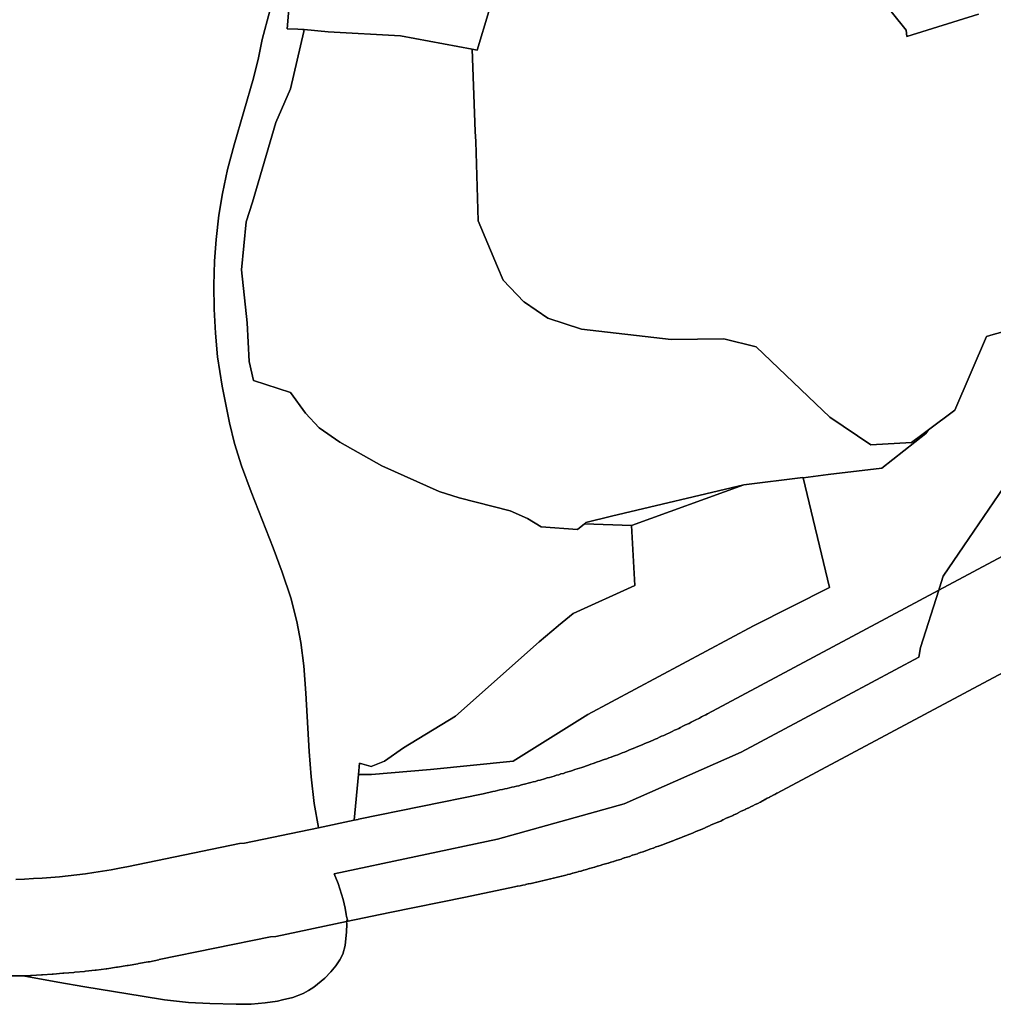
# Model space of a CAD drawing. Extents: x -9.487 to -9.308, y 38.676 to 38.769.
# Drawn here: x -9.368 to -9.364, y 38.705 to 38.709 of the extents above; entities that cross this region are included whole.
import ezdxf

# ---------------------------------------------------------------- set-up
doc = ezdxf.new("R2010")
doc.units = 0

msp = doc.modelspace()

# ---------------------------------------------------------------- linework, layer by layer
at = {"layer": 'qualificacao_solo_2022'}
for points in [[(-9.366616, 38.709182), (-9.366631, 38.709003), (-9.366591, 38.709001), (-9.366574, 38.709), (-9.366568, 38.709), (-9.366569, 38.708993), (-9.366619, 38.708779), (-9.366673, 38.708653), (-9.36676, 38.708355), (-9.366784, 38.708282), (-9.366802, 38.708102), (-9.36678, 38.707904), (-9.366773, 38.70776), (-9.366757, 38.707689), (-9.366619, 38.707644), (-9.366563, 38.707566), (-9.366512, 38.707511), (-9.366434, 38.707458), (-9.366277, 38.70737), (-9.366063, 38.707273), (-9.365989, 38.70725), (-9.365798, 38.707201), (-9.365733, 38.707173), (-9.365682, 38.707141), (-9.365546, 38.707131), (-9.36552, 38.707153), (-9.365345, 38.707146), (-9.365332, 38.706922), (-9.365563, 38.706818), (-9.365617, 38.706773), (-9.365618, 38.706772), (-9.36569, 38.706712), (-9.366002, 38.706434), (-9.366196, 38.706316), (-9.366268, 38.706266), (-9.366317, 38.706246), (-9.366361, 38.706258), (-9.366365, 38.706216), (-9.366381, 38.706045), (-9.366514, 38.706017), (-9.366514, 38.706018), (-9.36653, 38.706107), (-9.366542, 38.706207), (-9.366549, 38.706302), (-9.366561, 38.70652), (-9.366569, 38.706622), (-9.36658, 38.706709), (-9.366595, 38.706788), (-9.366618, 38.706876), (-9.36665, 38.706972), (-9.366684, 38.707063), (-9.366766, 38.707272), (-9.366802, 38.707369), (-9.366828, 38.707453), (-9.366847, 38.70753), (-9.366874, 38.707667), (-9.366891, 38.707777), (-9.366899, 38.707865), (-9.366904, 38.707955), (-9.366905, 38.708045), (-9.366902, 38.708135), (-9.366896, 38.708215), (-9.366886, 38.708306), (-9.366873, 38.708387), (-9.366854, 38.708477), (-9.366829, 38.708569), (-9.366757, 38.708818), (-9.366738, 38.708894), (-9.366738, 38.708894), (-9.366724, 38.708963), (-9.366696, 38.70907)], [(-9.366616, 38.709182), (-9.366631, 38.709003), (-9.366591, 38.709001), (-9.366574, 38.709), (-9.366568, 38.709), (-9.366569, 38.708993), (-9.366619, 38.708779), (-9.366673, 38.708653), (-9.36676, 38.708355), (-9.366784, 38.708282), (-9.366802, 38.708102), (-9.36678, 38.707904), (-9.366773, 38.70776), (-9.366757, 38.707689), (-9.366619, 38.707644), (-9.366563, 38.707566), (-9.366512, 38.707511), (-9.366434, 38.707458), (-9.366277, 38.70737), (-9.366063, 38.707273), (-9.365989, 38.70725), (-9.365798, 38.707201), (-9.365733, 38.707173), (-9.365682, 38.707141), (-9.365546, 38.707131), (-9.36552, 38.707153), (-9.365345, 38.707146), (-9.365332, 38.706922), (-9.365563, 38.706818), (-9.365617, 38.706773), (-9.365618, 38.706772), (-9.36569, 38.706712), (-9.366002, 38.706434), (-9.366196, 38.706316), (-9.366268, 38.706266), (-9.366317, 38.706246), (-9.366361, 38.706258), (-9.366365, 38.706216), (-9.366381, 38.706045), (-9.366514, 38.706017), (-9.366514, 38.706018), (-9.36653, 38.706107), (-9.366542, 38.706207), (-9.366549, 38.706302), (-9.366561, 38.70652), (-9.366569, 38.706622), (-9.36658, 38.706709), (-9.366595, 38.706788), (-9.366618, 38.706876), (-9.36665, 38.706972), (-9.366684, 38.707063), (-9.366766, 38.707272), (-9.366802, 38.707369), (-9.366828, 38.707453), (-9.366847, 38.70753), (-9.366874, 38.707667), (-9.366891, 38.707777), (-9.366899, 38.707865), (-9.366904, 38.707955), (-9.366905, 38.708045), (-9.366902, 38.708135), (-9.366896, 38.708215), (-9.366886, 38.708306), (-9.366873, 38.708387), (-9.366854, 38.708477), (-9.366829, 38.708569), (-9.366757, 38.708818), (-9.366738, 38.708894), (-9.366738, 38.708894), (-9.366724, 38.708963), (-9.366696, 38.70907)], [(-9.365877, 38.709068), (-9.365921, 38.708923), (-9.36594, 38.708927), (-9.366208, 38.708977), (-9.366478, 38.708992), (-9.366568, 38.709), (-9.366574, 38.709), (-9.366591, 38.709001), (-9.366631, 38.709003), (-9.366616, 38.709182)], [(-9.365877, 38.709068), (-9.365921, 38.708923), (-9.36594, 38.708927), (-9.366208, 38.708977), (-9.366478, 38.708992), (-9.366568, 38.709), (-9.366574, 38.709), (-9.366591, 38.709001), (-9.366631, 38.709003), (-9.366616, 38.709182)], [(-9.364425, 38.709132), (-9.364318, 38.708998), (-9.364316, 38.708974), (-9.364048, 38.709058)], [(-9.364425, 38.709132), (-9.364318, 38.708998), (-9.364316, 38.708974), (-9.364048, 38.709058)], [(-9.364048, 38.709058), (-9.364316, 38.708974), (-9.364318, 38.708998), (-9.364425, 38.709132)], [(-9.364048, 38.709058), (-9.364316, 38.708974), (-9.364318, 38.708998), (-9.364425, 38.709132)], [(-9.366696, 38.70907), (-9.366724, 38.708963), (-9.366738, 38.708894), (-9.366757, 38.708818), (-9.366829, 38.708569), (-9.366854, 38.708477), (-9.366873, 38.708387), (-9.366886, 38.708306), (-9.366896, 38.708215), (-9.366902, 38.708135), (-9.366905, 38.708045), (-9.366904, 38.707955), (-9.366899, 38.707865), (-9.366891, 38.707777), (-9.366874, 38.707667), (-9.366847, 38.70753), (-9.366828, 38.707453), (-9.366802, 38.707369), (-9.366766, 38.707272), (-9.366684, 38.707063), (-9.36665, 38.706972), (-9.366618, 38.706876), (-9.366595, 38.706788), (-9.36658, 38.706709), (-9.366569, 38.706622), (-9.366561, 38.70652), (-9.366549, 38.706302), (-9.366542, 38.706207), (-9.36653, 38.706107), (-9.366514, 38.706018), (-9.366514, 38.706017), (-9.36679, 38.705959), (-9.366809, 38.705958), (-9.367224, 38.705872), (-9.367257, 38.705866), (-9.367289, 38.70586), (-9.367321, 38.705855), (-9.367353, 38.70585), (-9.367385, 38.705845), (-9.367417, 38.705841), (-9.367449, 38.705837), (-9.367482, 38.705834), (-9.367514, 38.705831), (-9.367547, 38.705829), (-9.367579, 38.705827), (-9.367612, 38.705825), (-9.367645, 38.705824)], [(-9.366696, 38.70907), (-9.366724, 38.708963), (-9.366738, 38.708894), (-9.366757, 38.708818), (-9.366829, 38.708569), (-9.366854, 38.708477), (-9.366873, 38.708387), (-9.366886, 38.708306), (-9.366896, 38.708215), (-9.366902, 38.708135), (-9.366905, 38.708045), (-9.366904, 38.707955), (-9.366899, 38.707865), (-9.366891, 38.707777), (-9.366874, 38.707667), (-9.366847, 38.70753), (-9.366828, 38.707453), (-9.366802, 38.707369), (-9.366766, 38.707272), (-9.366684, 38.707063), (-9.36665, 38.706972), (-9.366618, 38.706876), (-9.366595, 38.706788), (-9.36658, 38.706709), (-9.366569, 38.706622), (-9.366561, 38.70652), (-9.366549, 38.706302), (-9.366542, 38.706207), (-9.36653, 38.706107), (-9.366514, 38.706018), (-9.366514, 38.706017), (-9.36679, 38.705959), (-9.366809, 38.705958), (-9.367224, 38.705872), (-9.367257, 38.705866), (-9.367289, 38.70586), (-9.367321, 38.705855), (-9.367353, 38.70585), (-9.367385, 38.705845), (-9.367417, 38.705841), (-9.367449, 38.705837), (-9.367482, 38.705834), (-9.367514, 38.705831), (-9.367547, 38.705829), (-9.367579, 38.705827), (-9.367612, 38.705825), (-9.367645, 38.705824)], [(-9.363751, 38.707926), (-9.363993, 38.70786), (-9.364018, 38.707853), (-9.364136, 38.707577), (-9.364235, 38.707504), (-9.36426, 38.707485), (-9.364298, 38.707457), (-9.36445, 38.707448), (-9.364603, 38.707551), (-9.364657, 38.707603), (-9.364879, 38.707814), (-9.365, 38.707844), (-9.365196, 38.707842), (-9.365531, 38.70788), (-9.365657, 38.707921), (-9.365744, 38.707981), (-9.365746, 38.707982), (-9.365747, 38.707983), (-9.365824, 38.708063), (-9.365845, 38.708113), (-9.365917, 38.708285), (-9.365926, 38.708582), (-9.365928, 38.708619), (-9.36594, 38.708927), (-9.365921, 38.708923), (-9.365877, 38.709068)], [(-9.363751, 38.707926), (-9.363993, 38.70786), (-9.364018, 38.707853), (-9.364136, 38.707577), (-9.364235, 38.707504), (-9.36426, 38.707485), (-9.364298, 38.707457), (-9.36445, 38.707448), (-9.364603, 38.707551), (-9.364657, 38.707603), (-9.364879, 38.707814), (-9.365, 38.707844), (-9.365196, 38.707842), (-9.365531, 38.70788), (-9.365657, 38.707921), (-9.365744, 38.707981), (-9.365746, 38.707982), (-9.365747, 38.707983), (-9.365824, 38.708063), (-9.365845, 38.708113), (-9.365917, 38.708285), (-9.365926, 38.708582), (-9.365928, 38.708619), (-9.36594, 38.708927), (-9.365921, 38.708923), (-9.365877, 38.709068)], [(-9.363916, 38.707345), (-9.364103, 38.707071), (-9.36418, 38.706957), (-9.364194, 38.706913), (-9.364196, 38.706905), (-9.36506, 38.706443), (-9.365067, 38.706439), (-9.365075, 38.706435), (-9.365083, 38.706431), (-9.36509, 38.706427), (-9.365106, 38.706419), (-9.365121, 38.706411), (-9.365129, 38.706407), (-9.365137, 38.706404), (-9.365145, 38.7064), (-9.365153, 38.706396), (-9.365161, 38.706392), (-9.365168, 38.706388), (-9.365176, 38.706384), (-9.365184, 38.706381), (-9.365192, 38.706377), (-9.3652, 38.706373), (-9.365216, 38.706366), (-9.365224, 38.706362), (-9.365232, 38.706359), (-9.36524, 38.706355), (-9.365248, 38.706351), (-9.365256, 38.706348), (-9.365264, 38.706344), (-9.365272, 38.706341), (-9.365281, 38.706337), (-9.365289, 38.706334), (-9.365297, 38.70633), (-9.365305, 38.706327), (-9.365321, 38.70632), (-9.36533, 38.706317), (-9.365338, 38.706313), (-9.365346, 38.70631), (-9.365354, 38.706307), (-9.365362, 38.706303), (-9.365371, 38.7063), (-9.365379, 38.706297), (-9.365396, 38.70629), (-9.365404, 38.706287), (-9.365412, 38.706284), (-9.365412, 38.706284), (-9.365421, 38.706281), (-9.365429, 38.706278), (-9.365437, 38.706275), (-9.365446, 38.706272), (-9.365454, 38.706269), (-9.365463, 38.706266), (-9.365471, 38.706263), (-9.365488, 38.706257), (-9.365496, 38.706254), (-9.365505, 38.706251), (-9.365513, 38.706248), (-9.365522, 38.706245), (-9.365522, 38.706245), (-9.36553, 38.706242), (-9.365539, 38.706239), (-9.365548, 38.706237), (-9.365556, 38.706234), (-9.365565, 38.706231), (-9.365573, 38.706228), (-9.365582, 38.706226), (-9.365591, 38.706223), (-9.365599, 38.70622), (-9.365608, 38.706218), (-9.365616, 38.706215), (-9.365625, 38.706213), (-9.365634, 38.70621), (-9.365642, 38.706207), (-9.365651, 38.706205), (-9.36566, 38.706203), (-9.365669, 38.7062), (-9.365686, 38.706195), (-9.365695, 38.706193), (-9.365703, 38.70619), (-9.365712, 38.706188), (-9.365721, 38.706186), (-9.36573, 38.706183), (-9.365739, 38.706181), (-9.365756, 38.706177), (-9.365765, 38.706174), (-9.365774, 38.706172), (-9.365783, 38.70617), (-9.365792, 38.706168), (-9.3658, 38.706166), (-9.365809, 38.706164), (-9.365818, 38.706162), (-9.365827, 38.70616), (-9.365836, 38.706158), (-9.365845, 38.706156), (-9.365854, 38.706154), (-9.365863, 38.706152), (-9.365872, 38.70615), (-9.365889, 38.706146), (-9.365899, 38.706144), (-9.366365, 38.706049), (-9.366366, 38.706048), (-9.366381, 38.706045), (-9.366365, 38.706216), (-9.366316, 38.706216), (-9.366096, 38.706235), (-9.365787, 38.706266), (-9.365507, 38.70644), (-9.364889, 38.706771), (-9.364605, 38.706915), (-9.364605, 38.706915), (-9.364703, 38.707325), (-9.36461, 38.707337), (-9.364409, 38.707361), (-9.364245, 38.70749), (-9.364235, 38.707504), (-9.364136, 38.707577), (-9.364018, 38.707853), (-9.363993, 38.70786), (-9.363751, 38.707926)], [(-9.363916, 38.707345), (-9.364103, 38.707071), (-9.36418, 38.706957), (-9.364194, 38.706913), (-9.364196, 38.706905), (-9.36506, 38.706443), (-9.365067, 38.706439), (-9.365075, 38.706435), (-9.365083, 38.706431), (-9.36509, 38.706427), (-9.365106, 38.706419), (-9.365121, 38.706411), (-9.365129, 38.706407), (-9.365137, 38.706404), (-9.365145, 38.7064), (-9.365153, 38.706396), (-9.365161, 38.706392), (-9.365168, 38.706388), (-9.365176, 38.706384), (-9.365184, 38.706381), (-9.365192, 38.706377), (-9.3652, 38.706373), (-9.365216, 38.706366), (-9.365224, 38.706362), (-9.365232, 38.706359), (-9.36524, 38.706355), (-9.365248, 38.706351), (-9.365256, 38.706348), (-9.365264, 38.706344), (-9.365272, 38.706341), (-9.365281, 38.706337), (-9.365289, 38.706334), (-9.365297, 38.70633), (-9.365305, 38.706327), (-9.365321, 38.70632), (-9.36533, 38.706317), (-9.365338, 38.706313), (-9.365346, 38.70631), (-9.365354, 38.706307), (-9.365362, 38.706303), (-9.365371, 38.7063), (-9.365379, 38.706297), (-9.365396, 38.70629), (-9.365404, 38.706287), (-9.365412, 38.706284), (-9.365412, 38.706284), (-9.365421, 38.706281), (-9.365429, 38.706278), (-9.365437, 38.706275), (-9.365446, 38.706272), (-9.365454, 38.706269), (-9.365463, 38.706266), (-9.365471, 38.706263), (-9.365488, 38.706257), (-9.365496, 38.706254), (-9.365505, 38.706251), (-9.365513, 38.706248), (-9.365522, 38.706245), (-9.365522, 38.706245), (-9.36553, 38.706242), (-9.365539, 38.706239), (-9.365548, 38.706237), (-9.365556, 38.706234), (-9.365565, 38.706231), (-9.365573, 38.706228), (-9.365582, 38.706226), (-9.365591, 38.706223), (-9.365599, 38.70622), (-9.365608, 38.706218), (-9.365616, 38.706215), (-9.365625, 38.706213), (-9.365634, 38.70621), (-9.365642, 38.706207), (-9.365651, 38.706205), (-9.36566, 38.706203), (-9.365669, 38.7062), (-9.365686, 38.706195), (-9.365695, 38.706193), (-9.365703, 38.70619), (-9.365712, 38.706188), (-9.365721, 38.706186), (-9.36573, 38.706183), (-9.365739, 38.706181), (-9.365756, 38.706177), (-9.365765, 38.706174), (-9.365774, 38.706172), (-9.365783, 38.70617), (-9.365792, 38.706168), (-9.3658, 38.706166), (-9.365809, 38.706164), (-9.365818, 38.706162), (-9.365827, 38.70616), (-9.365836, 38.706158), (-9.365845, 38.706156), (-9.365854, 38.706154), (-9.365863, 38.706152), (-9.365872, 38.70615), (-9.365889, 38.706146), (-9.365899, 38.706144), (-9.366365, 38.706049), (-9.366366, 38.706048), (-9.366381, 38.706045), (-9.366365, 38.706216), (-9.366316, 38.706216), (-9.366096, 38.706235), (-9.365787, 38.706266), (-9.365507, 38.70644), (-9.364889, 38.706771), (-9.364605, 38.706915), (-9.364605, 38.706915), (-9.364703, 38.707325), (-9.36461, 38.707337), (-9.364409, 38.707361), (-9.364245, 38.70749), (-9.364235, 38.707504), (-9.364136, 38.707577), (-9.364018, 38.707853), (-9.363993, 38.70786), (-9.363751, 38.707926)], [(-9.362708, 38.707264), (-9.3648, 38.706146), (-9.364801, 38.706146), (-9.364809, 38.706141), (-9.36481, 38.706141), (-9.364818, 38.706137), (-9.364819, 38.706136), (-9.364827, 38.706132), (-9.364828, 38.706131), (-9.364836, 38.706127), (-9.364837, 38.706127), (-9.364845, 38.706122), (-9.364846, 38.706122), (-9.364854, 38.706118), (-9.364855, 38.706117), (-9.364863, 38.706113), (-9.364864, 38.706113), (-9.364872, 38.706108), (-9.364873, 38.706108), (-9.364882, 38.706104), (-9.364882, 38.706104), (-9.364891, 38.706099), (-9.364891, 38.706099), (-9.3649, 38.706095), (-9.364901, 38.706094), (-9.364909, 38.70609), (-9.36491, 38.70609), (-9.364918, 38.706086), (-9.364919, 38.706085), (-9.364928, 38.706081), (-9.364928, 38.706081), (-9.364937, 38.706077), (-9.364937, 38.706077), (-9.364946, 38.706073), (-9.364947, 38.706072), (-9.364955, 38.706068), (-9.364956, 38.706068), (-9.364965, 38.706064), (-9.364965, 38.706063), (-9.364974, 38.706059), (-9.364975, 38.706059), (-9.364983, 38.706055), (-9.364984, 38.706055), (-9.364993, 38.706051), (-9.364993, 38.706051), (-9.365002, 38.706047), (-9.365003, 38.706046), (-9.365011, 38.706042), (-9.365012, 38.706042), (-9.365021, 38.706038), (-9.365022, 38.706038), (-9.36503, 38.706034), (-9.365031, 38.706034), (-9.36504, 38.70603), (-9.36504, 38.70603), (-9.365049, 38.706026), (-9.36505, 38.706025), (-9.365059, 38.706022), (-9.365059, 38.706021), (-9.365068, 38.706018), (-9.365069, 38.706017), (-9.365078, 38.706013), (-9.365078, 38.706013), (-9.365087, 38.706009), (-9.365088, 38.706009), (-9.365097, 38.706005), (-9.365098, 38.706005), (-9.365106, 38.706001), (-9.365107, 38.706001), (-9.365116, 38.705997), (-9.365136, 38.705989), (-9.365145, 38.705986), (-9.365146, 38.705986), (-9.365155, 38.705982), (-9.365164, 38.705978), (-9.365165, 38.705978), (-9.365174, 38.705974), (-9.365175, 38.705974), (-9.365184, 38.705971), (-9.365184, 38.70597), (-9.365193, 38.705967), (-9.365194, 38.705967), (-9.365203, 38.705963), (-9.365204, 38.705963), (-9.365213, 38.705959), (-9.365214, 38.705959), (-9.365223, 38.705956), (-9.365223, 38.705956), (-9.365232, 38.705952), (-9.365233, 38.705952), (-9.365242, 38.705948), (-9.365243, 38.705948), (-9.365252, 38.705945), (-9.365253, 38.705945), (-9.365262, 38.705941), (-9.365263, 38.705941), (-9.365272, 38.705938), (-9.365272, 38.705938), (-9.365282, 38.705934), (-9.365282, 38.705934), (-9.365291, 38.705931), (-9.365292, 38.705931), (-9.365301, 38.705927), (-9.365302, 38.705927), (-9.365311, 38.705924), (-9.365312, 38.705924), (-9.365321, 38.705921), (-9.365322, 38.70592), (-9.365331, 38.705917), (-9.365332, 38.705917), (-9.365341, 38.705914), (-9.365342, 38.705914), (-9.365351, 38.70591), (-9.365352, 38.70591), (-9.365361, 38.705907), (-9.365362, 38.705907), (-9.365371, 38.705904), (-9.365372, 38.705904), (-9.365381, 38.705901), (-9.365382, 38.7059), (-9.365391, 38.705897), (-9.365392, 38.705897), (-9.365401, 38.705894), (-9.365402, 38.705894), (-9.365411, 38.705891), (-9.365412, 38.705891), (-9.365421, 38.705888), (-9.365422, 38.705888), (-9.365431, 38.705885), (-9.365432, 38.705885), (-9.365442, 38.705882), (-9.365442, 38.705882), (-9.365452, 38.705879), (-9.365452, 38.705879), (-9.365462, 38.705876), (-9.365462, 38.705876), (-9.365472, 38.705873), (-9.365473, 38.705873), (-9.365482, 38.70587), (-9.365483, 38.70587), (-9.365492, 38.705867), (-9.365493, 38.705867), (-9.365502, 38.705864), (-9.365503, 38.705864), (-9.365513, 38.705861), (-9.365513, 38.705861), (-9.365523, 38.705858), (-9.365524, 38.705858), (-9.365533, 38.705855), (-9.365534, 38.705855), (-9.365543, 38.705853), (-9.365544, 38.705852), (-9.365554, 38.70585), (-9.365554, 38.70585), (-9.365564, 38.705847), (-9.365565, 38.705847), (-9.365574, 38.705844), (-9.365575, 38.705844), (-9.365584, 38.705842), (-9.365585, 38.705841), (-9.365595, 38.705839), (-9.365595, 38.705839), (-9.365605, 38.705836), (-9.365606, 38.705836), (-9.365615, 38.705834), (-9.365616, 38.705833), (-9.365626, 38.705831), (-9.365626, 38.705831), (-9.365636, 38.705829), (-9.365637, 38.705828), (-9.365646, 38.705826), (-9.365647, 38.705826), (-9.365657, 38.705824), (-9.365657, 38.705823), (-9.365667, 38.705821), (-9.365668, 38.705821), (-9.365677, 38.705819), (-9.365678, 38.705818), (-9.365688, 38.705816), (-9.365698, 38.705814), (-9.365699, 38.705814), (-9.365709, 38.705811), (-9.365709, 38.705811), (-9.365719, 38.705809), (-9.36572, 38.705809), (-9.365729, 38.705807), (-9.36573, 38.705807), (-9.36574, 38.705805), (-9.365741, 38.705804), (-9.36575, 38.705802), (-9.365751, 38.705802), (-9.365761, 38.7058), (-9.365761, 38.7058), (-9.365771, 38.705798), (-9.365772, 38.705798), (-9.365782, 38.705796), (-9.365782, 38.705796), (-9.365965, 38.705758), (-9.365965, 38.705758), (-9.366247, 38.7057), (-9.366409, 38.705666), (-9.366406, 38.705673), (-9.36641, 38.705685), (-9.366411, 38.705693), (-9.366414, 38.705716), (-9.366422, 38.705749), (-9.366441, 38.705809), (-9.366455, 38.705845), (-9.365845, 38.705974), (-9.365372, 38.706106), (-9.364935, 38.706299), (-9.364536, 38.706512), (-9.364271, 38.706654), (-9.364264, 38.70669), (-9.364196, 38.706905), (-9.362967, 38.707562)], [(-9.362708, 38.707264), (-9.3648, 38.706146), (-9.364801, 38.706146), (-9.364809, 38.706141), (-9.36481, 38.706141), (-9.364818, 38.706137), (-9.364819, 38.706136), (-9.364827, 38.706132), (-9.364828, 38.706131), (-9.364836, 38.706127), (-9.364837, 38.706127), (-9.364845, 38.706122), (-9.364846, 38.706122), (-9.364854, 38.706118), (-9.364855, 38.706117), (-9.364863, 38.706113), (-9.364864, 38.706113), (-9.364872, 38.706108), (-9.364873, 38.706108), (-9.364882, 38.706104), (-9.364882, 38.706104), (-9.364891, 38.706099), (-9.364891, 38.706099), (-9.3649, 38.706095), (-9.364901, 38.706094), (-9.364909, 38.70609), (-9.36491, 38.70609), (-9.364918, 38.706086), (-9.364919, 38.706085), (-9.364928, 38.706081), (-9.364928, 38.706081), (-9.364937, 38.706077), (-9.364937, 38.706077), (-9.364946, 38.706073), (-9.364947, 38.706072), (-9.364955, 38.706068), (-9.364956, 38.706068), (-9.364965, 38.706064), (-9.364965, 38.706063), (-9.364974, 38.706059), (-9.364975, 38.706059), (-9.364983, 38.706055), (-9.364984, 38.706055), (-9.364993, 38.706051), (-9.364993, 38.706051), (-9.365002, 38.706047), (-9.365003, 38.706046), (-9.365011, 38.706042), (-9.365012, 38.706042), (-9.365021, 38.706038), (-9.365022, 38.706038), (-9.36503, 38.706034), (-9.365031, 38.706034), (-9.36504, 38.70603), (-9.36504, 38.70603), (-9.365049, 38.706026), (-9.36505, 38.706025), (-9.365059, 38.706022), (-9.365059, 38.706021), (-9.365068, 38.706018), (-9.365069, 38.706017), (-9.365078, 38.706013), (-9.365078, 38.706013), (-9.365087, 38.706009), (-9.365088, 38.706009), (-9.365097, 38.706005), (-9.365098, 38.706005), (-9.365106, 38.706001), (-9.365107, 38.706001), (-9.365116, 38.705997), (-9.365136, 38.705989), (-9.365145, 38.705986), (-9.365146, 38.705986), (-9.365155, 38.705982), (-9.365164, 38.705978), (-9.365165, 38.705978), (-9.365174, 38.705974), (-9.365175, 38.705974), (-9.365184, 38.705971), (-9.365184, 38.70597), (-9.365193, 38.705967), (-9.365194, 38.705967), (-9.365203, 38.705963), (-9.365204, 38.705963), (-9.365213, 38.705959), (-9.365214, 38.705959), (-9.365223, 38.705956), (-9.365223, 38.705956), (-9.365232, 38.705952), (-9.365233, 38.705952), (-9.365242, 38.705948), (-9.365243, 38.705948), (-9.365252, 38.705945), (-9.365253, 38.705945), (-9.365262, 38.705941), (-9.365263, 38.705941), (-9.365272, 38.705938), (-9.365272, 38.705938), (-9.365282, 38.705934), (-9.365282, 38.705934), (-9.365291, 38.705931), (-9.365292, 38.705931), (-9.365301, 38.705927), (-9.365302, 38.705927), (-9.365311, 38.705924), (-9.365312, 38.705924), (-9.365321, 38.705921), (-9.365322, 38.70592), (-9.365331, 38.705917), (-9.365332, 38.705917), (-9.365341, 38.705914), (-9.365342, 38.705914), (-9.365351, 38.70591), (-9.365352, 38.70591), (-9.365361, 38.705907), (-9.365362, 38.705907), (-9.365371, 38.705904), (-9.365372, 38.705904), (-9.365381, 38.705901), (-9.365382, 38.7059), (-9.365391, 38.705897), (-9.365392, 38.705897), (-9.365401, 38.705894), (-9.365402, 38.705894), (-9.365411, 38.705891), (-9.365412, 38.705891), (-9.365421, 38.705888), (-9.365422, 38.705888), (-9.365431, 38.705885), (-9.365432, 38.705885), (-9.365442, 38.705882), (-9.365442, 38.705882), (-9.365452, 38.705879), (-9.365452, 38.705879), (-9.365462, 38.705876), (-9.365462, 38.705876), (-9.365472, 38.705873), (-9.365473, 38.705873), (-9.365482, 38.70587), (-9.365483, 38.70587), (-9.365492, 38.705867), (-9.365493, 38.705867), (-9.365502, 38.705864), (-9.365503, 38.705864), (-9.365513, 38.705861), (-9.365513, 38.705861), (-9.365523, 38.705858), (-9.365524, 38.705858), (-9.365533, 38.705855), (-9.365534, 38.705855), (-9.365543, 38.705853), (-9.365544, 38.705852), (-9.365554, 38.70585), (-9.365554, 38.70585), (-9.365564, 38.705847), (-9.365565, 38.705847), (-9.365574, 38.705844), (-9.365575, 38.705844), (-9.365584, 38.705842), (-9.365585, 38.705841), (-9.365595, 38.705839), (-9.365595, 38.705839), (-9.365605, 38.705836), (-9.365606, 38.705836), (-9.365615, 38.705834), (-9.365616, 38.705833), (-9.365626, 38.705831), (-9.365626, 38.705831), (-9.365636, 38.705829), (-9.365637, 38.705828), (-9.365646, 38.705826), (-9.365647, 38.705826), (-9.365657, 38.705824), (-9.365657, 38.705823), (-9.365667, 38.705821), (-9.365668, 38.705821), (-9.365677, 38.705819), (-9.365678, 38.705818), (-9.365688, 38.705816), (-9.365698, 38.705814), (-9.365699, 38.705814), (-9.365709, 38.705811), (-9.365709, 38.705811), (-9.365719, 38.705809), (-9.36572, 38.705809), (-9.365729, 38.705807), (-9.36573, 38.705807), (-9.36574, 38.705805), (-9.365741, 38.705804), (-9.36575, 38.705802), (-9.365751, 38.705802), (-9.365761, 38.7058), (-9.365761, 38.7058), (-9.365771, 38.705798), (-9.365772, 38.705798), (-9.365782, 38.705796), (-9.365782, 38.705796), (-9.365965, 38.705758), (-9.365965, 38.705758), (-9.366247, 38.7057), (-9.366409, 38.705666), (-9.366406, 38.705673), (-9.36641, 38.705685), (-9.366411, 38.705693), (-9.366414, 38.705716), (-9.366422, 38.705749), (-9.366441, 38.705809), (-9.366455, 38.705845), (-9.365845, 38.705974), (-9.365372, 38.706106), (-9.364935, 38.706299), (-9.364536, 38.706512), (-9.364271, 38.706654), (-9.364264, 38.70669), (-9.364196, 38.706905), (-9.362967, 38.707562)], [(-9.362967, 38.707562), (-9.364196, 38.706905), (-9.364194, 38.706913), (-9.36418, 38.706957), (-9.364103, 38.707071), (-9.363916, 38.707345)], [(-9.362967, 38.707562), (-9.364196, 38.706905), (-9.364194, 38.706913), (-9.36418, 38.706957), (-9.364103, 38.707071), (-9.363916, 38.707345)], [(-9.367667, 38.705463), (-9.36763, 38.705464), (-9.367626, 38.705464), (-9.367626, 38.705464), (-9.367618, 38.705464), (-9.367488, 38.70544), (-9.367387, 38.705422), (-9.367173, 38.705387), (-9.367089, 38.705374), (-9.367, 38.705364), (-9.36692, 38.70536), (-9.366822, 38.705357), (-9.366765, 38.705358), (-9.366713, 38.705362), (-9.366667, 38.705369), (-9.366648, 38.705374), (-9.36661, 38.705383), (-9.366571, 38.705397), (-9.366551, 38.705408), (-9.366531, 38.705421), (-9.36649, 38.705455), (-9.366468, 38.705478), (-9.366449, 38.705501), (-9.366434, 38.705523), (-9.366423, 38.705545), (-9.366414, 38.705577), (-9.366409, 38.705628), (-9.366408, 38.705656), (-9.366409, 38.705666), (-9.366247, 38.7057), (-9.365965, 38.705758), (-9.365965, 38.705758), (-9.365782, 38.705796), (-9.365782, 38.705796), (-9.365772, 38.705798), (-9.365771, 38.705798), (-9.365761, 38.7058), (-9.365761, 38.7058), (-9.365751, 38.705802), (-9.36575, 38.705802), (-9.365741, 38.705804), (-9.36574, 38.705805), (-9.36573, 38.705807), (-9.365729, 38.705807), (-9.36572, 38.705809), (-9.365719, 38.705809), (-9.365709, 38.705811), (-9.365709, 38.705811), (-9.365699, 38.705814), (-9.365698, 38.705814), (-9.365688, 38.705816), (-9.365678, 38.705818), (-9.365678, 38.705818), (-9.365677, 38.705819), (-9.365668, 38.705821), (-9.365667, 38.705821), (-9.365657, 38.705823), (-9.365657, 38.705824), (-9.365647, 38.705826), (-9.365646, 38.705826), (-9.365637, 38.705828), (-9.365636, 38.705829), (-9.365626, 38.705831), (-9.365626, 38.705831), (-9.365616, 38.705833), (-9.365615, 38.705834), (-9.365606, 38.705836), (-9.365605, 38.705836), (-9.365595, 38.705839), (-9.365595, 38.705839), (-9.365585, 38.705841), (-9.365584, 38.705842), (-9.365575, 38.705844), (-9.365574, 38.705844), (-9.365565, 38.705847), (-9.365564, 38.705847), (-9.365554, 38.70585), (-9.365554, 38.70585), (-9.365544, 38.705852), (-9.365543, 38.705853), (-9.365534, 38.705855), (-9.365533, 38.705855), (-9.365524, 38.705858), (-9.365523, 38.705858), (-9.365513, 38.705861), (-9.365513, 38.705861), (-9.365503, 38.705864), (-9.365502, 38.705864), (-9.365493, 38.705867), (-9.365492, 38.705867), (-9.365483, 38.70587), (-9.365482, 38.70587), (-9.365473, 38.705873), (-9.365472, 38.705873), (-9.365462, 38.705876), (-9.365462, 38.705876), (-9.365452, 38.705879), (-9.365452, 38.705879), (-9.365442, 38.705882), (-9.365442, 38.705882), (-9.365432, 38.705885), (-9.365431, 38.705885), (-9.365422, 38.705888), (-9.365421, 38.705888), (-9.365412, 38.705891), (-9.365411, 38.705891), (-9.365402, 38.705894), (-9.365401, 38.705894), (-9.365392, 38.705897), (-9.365391, 38.705897), (-9.365382, 38.7059), (-9.365381, 38.705901), (-9.365372, 38.705904), (-9.365371, 38.705904), (-9.365362, 38.705907), (-9.365361, 38.705907), (-9.365352, 38.70591), (-9.365351, 38.70591), (-9.365342, 38.705914), (-9.365341, 38.705914), (-9.365332, 38.705917), (-9.365331, 38.705917), (-9.365322, 38.70592), (-9.365321, 38.705921), (-9.365312, 38.705924), (-9.365311, 38.705924), (-9.365302, 38.705927), (-9.365301, 38.705927), (-9.365292, 38.705931), (-9.365291, 38.705931), (-9.365282, 38.705934), (-9.365282, 38.705934), (-9.365272, 38.705938), (-9.365272, 38.705938), (-9.365263, 38.705941), (-9.365262, 38.705941), (-9.365253, 38.705945), (-9.365252, 38.705945), (-9.365243, 38.705948), (-9.365242, 38.705948), (-9.365233, 38.705952), (-9.365232, 38.705952), (-9.365223, 38.705956), (-9.365223, 38.705956), (-9.365214, 38.705959), (-9.365213, 38.705959), (-9.365204, 38.705963), (-9.365203, 38.705963), (-9.365194, 38.705967), (-9.365193, 38.705967), (-9.365184, 38.70597), (-9.365184, 38.705971), (-9.365175, 38.705974), (-9.365174, 38.705974), (-9.365165, 38.705978), (-9.365164, 38.705978), (-9.365155, 38.705982), (-9.365146, 38.705986), (-9.365145, 38.705986), (-9.365136, 38.705989), (-9.365116, 38.705997), (-9.365107, 38.706001), (-9.365106, 38.706001), (-9.365098, 38.706005), (-9.365097, 38.706005), (-9.365088, 38.706009), (-9.365087, 38.706009), (-9.365078, 38.706013), (-9.365078, 38.706013), (-9.365069, 38.706017), (-9.365068, 38.706018), (-9.365059, 38.706021), (-9.365059, 38.706022), (-9.36505, 38.706025), (-9.365049, 38.706026), (-9.36504, 38.70603), (-9.36504, 38.70603), (-9.365031, 38.706034), (-9.36503, 38.706034), (-9.365022, 38.706038), (-9.365021, 38.706038), (-9.365012, 38.706042), (-9.365011, 38.706042), (-9.365003, 38.706046), (-9.365002, 38.706047), (-9.364993, 38.706051), (-9.364993, 38.706051), (-9.364984, 38.706055), (-9.364983, 38.706055), (-9.364975, 38.706059), (-9.364974, 38.706059), (-9.364965, 38.706063), (-9.364965, 38.706064), (-9.364956, 38.706068), (-9.364955, 38.706068), (-9.364947, 38.706072), (-9.364946, 38.706073), (-9.364937, 38.706077), (-9.364937, 38.706077), (-9.364928, 38.706081), (-9.364928, 38.706081), (-9.364919, 38.706085), (-9.364918, 38.706086), (-9.36491, 38.70609), (-9.364909, 38.70609), (-9.364901, 38.706094), (-9.3649, 38.706095), (-9.364891, 38.706099), (-9.364891, 38.706099), (-9.364882, 38.706104), (-9.364882, 38.706104), (-9.364873, 38.706108), (-9.364872, 38.706108), (-9.364864, 38.706113), (-9.364863, 38.706113), (-9.364855, 38.706117), (-9.364854, 38.706118), (-9.364846, 38.706122), (-9.364845, 38.706122), (-9.364837, 38.706127), (-9.364836, 38.706127), (-9.364828, 38.706131), (-9.364827, 38.706132), (-9.364819, 38.706136), (-9.364818, 38.706137), (-9.36481, 38.706141), (-9.364809, 38.706141), (-9.364801, 38.706146), (-9.3648, 38.706146), (-9.362708, 38.707264)], [(-9.367667, 38.705463), (-9.36763, 38.705464), (-9.367626, 38.705464), (-9.367626, 38.705464), (-9.367618, 38.705464), (-9.367488, 38.70544), (-9.367387, 38.705422), (-9.367173, 38.705387), (-9.367089, 38.705374), (-9.367, 38.705364), (-9.36692, 38.70536), (-9.366822, 38.705357), (-9.366765, 38.705358), (-9.366713, 38.705362), (-9.366667, 38.705369), (-9.366648, 38.705374), (-9.36661, 38.705383), (-9.366571, 38.705397), (-9.366551, 38.705408), (-9.366531, 38.705421), (-9.36649, 38.705455), (-9.366468, 38.705478), (-9.366449, 38.705501), (-9.366434, 38.705523), (-9.366423, 38.705545), (-9.366414, 38.705577), (-9.366409, 38.705628), (-9.366408, 38.705656), (-9.366409, 38.705666), (-9.366247, 38.7057), (-9.365965, 38.705758), (-9.365965, 38.705758), (-9.365782, 38.705796), (-9.365782, 38.705796), (-9.365772, 38.705798), (-9.365771, 38.705798), (-9.365761, 38.7058), (-9.365761, 38.7058), (-9.365751, 38.705802), (-9.36575, 38.705802), (-9.365741, 38.705804), (-9.36574, 38.705805), (-9.36573, 38.705807), (-9.365729, 38.705807), (-9.36572, 38.705809), (-9.365719, 38.705809), (-9.365709, 38.705811), (-9.365709, 38.705811), (-9.365699, 38.705814), (-9.365698, 38.705814), (-9.365688, 38.705816), (-9.365678, 38.705818), (-9.365678, 38.705818), (-9.365677, 38.705819), (-9.365668, 38.705821), (-9.365667, 38.705821), (-9.365657, 38.705823), (-9.365657, 38.705824), (-9.365647, 38.705826), (-9.365646, 38.705826), (-9.365637, 38.705828), (-9.365636, 38.705829), (-9.365626, 38.705831), (-9.365626, 38.705831), (-9.365616, 38.705833), (-9.365615, 38.705834), (-9.365606, 38.705836), (-9.365605, 38.705836), (-9.365595, 38.705839), (-9.365595, 38.705839), (-9.365585, 38.705841), (-9.365584, 38.705842), (-9.365575, 38.705844), (-9.365574, 38.705844), (-9.365565, 38.705847), (-9.365564, 38.705847), (-9.365554, 38.70585), (-9.365554, 38.70585), (-9.365544, 38.705852), (-9.365543, 38.705853), (-9.365534, 38.705855), (-9.365533, 38.705855), (-9.365524, 38.705858), (-9.365523, 38.705858), (-9.365513, 38.705861), (-9.365513, 38.705861), (-9.365503, 38.705864), (-9.365502, 38.705864), (-9.365493, 38.705867), (-9.365492, 38.705867), (-9.365483, 38.70587), (-9.365482, 38.70587), (-9.365473, 38.705873), (-9.365472, 38.705873), (-9.365462, 38.705876), (-9.365462, 38.705876), (-9.365452, 38.705879), (-9.365452, 38.705879), (-9.365442, 38.705882), (-9.365442, 38.705882), (-9.365432, 38.705885), (-9.365431, 38.705885), (-9.365422, 38.705888), (-9.365421, 38.705888), (-9.365412, 38.705891), (-9.365411, 38.705891), (-9.365402, 38.705894), (-9.365401, 38.705894), (-9.365392, 38.705897), (-9.365391, 38.705897), (-9.365382, 38.7059), (-9.365381, 38.705901), (-9.365372, 38.705904), (-9.365371, 38.705904), (-9.365362, 38.705907), (-9.365361, 38.705907), (-9.365352, 38.70591), (-9.365351, 38.70591), (-9.365342, 38.705914), (-9.365341, 38.705914), (-9.365332, 38.705917), (-9.365331, 38.705917), (-9.365322, 38.70592), (-9.365321, 38.705921), (-9.365312, 38.705924), (-9.365311, 38.705924), (-9.365302, 38.705927), (-9.365301, 38.705927), (-9.365292, 38.705931), (-9.365291, 38.705931), (-9.365282, 38.705934), (-9.365282, 38.705934), (-9.365272, 38.705938), (-9.365272, 38.705938), (-9.365263, 38.705941), (-9.365262, 38.705941), (-9.365253, 38.705945), (-9.365252, 38.705945), (-9.365243, 38.705948), (-9.365242, 38.705948), (-9.365233, 38.705952), (-9.365232, 38.705952), (-9.365223, 38.705956), (-9.365223, 38.705956), (-9.365214, 38.705959), (-9.365213, 38.705959), (-9.365204, 38.705963), (-9.365203, 38.705963), (-9.365194, 38.705967), (-9.365193, 38.705967), (-9.365184, 38.70597), (-9.365184, 38.705971), (-9.365175, 38.705974), (-9.365174, 38.705974), (-9.365165, 38.705978), (-9.365164, 38.705978), (-9.365155, 38.705982), (-9.365146, 38.705986), (-9.365145, 38.705986), (-9.365136, 38.705989), (-9.365116, 38.705997), (-9.365107, 38.706001), (-9.365106, 38.706001), (-9.365098, 38.706005), (-9.365097, 38.706005), (-9.365088, 38.706009), (-9.365087, 38.706009), (-9.365078, 38.706013), (-9.365078, 38.706013), (-9.365069, 38.706017), (-9.365068, 38.706018), (-9.365059, 38.706021), (-9.365059, 38.706022), (-9.36505, 38.706025), (-9.365049, 38.706026), (-9.36504, 38.70603), (-9.36504, 38.70603), (-9.365031, 38.706034), (-9.36503, 38.706034), (-9.365022, 38.706038), (-9.365021, 38.706038), (-9.365012, 38.706042), (-9.365011, 38.706042), (-9.365003, 38.706046), (-9.365002, 38.706047), (-9.364993, 38.706051), (-9.364993, 38.706051), (-9.364984, 38.706055), (-9.364983, 38.706055), (-9.364975, 38.706059), (-9.364974, 38.706059), (-9.364965, 38.706063), (-9.364965, 38.706064), (-9.364956, 38.706068), (-9.364955, 38.706068), (-9.364947, 38.706072), (-9.364946, 38.706073), (-9.364937, 38.706077), (-9.364937, 38.706077), (-9.364928, 38.706081), (-9.364928, 38.706081), (-9.364919, 38.706085), (-9.364918, 38.706086), (-9.36491, 38.70609), (-9.364909, 38.70609), (-9.364901, 38.706094), (-9.3649, 38.706095), (-9.364891, 38.706099), (-9.364891, 38.706099), (-9.364882, 38.706104), (-9.364882, 38.706104), (-9.364873, 38.706108), (-9.364872, 38.706108), (-9.364864, 38.706113), (-9.364863, 38.706113), (-9.364855, 38.706117), (-9.364854, 38.706118), (-9.364846, 38.706122), (-9.364845, 38.706122), (-9.364837, 38.706127), (-9.364836, 38.706127), (-9.364828, 38.706131), (-9.364827, 38.706132), (-9.364819, 38.706136), (-9.364818, 38.706137), (-9.36481, 38.706141), (-9.364809, 38.706141), (-9.364801, 38.706146), (-9.3648, 38.706146), (-9.362708, 38.707264)], [(-9.367645, 38.705824), (-9.367612, 38.705825), (-9.367579, 38.705827), (-9.367547, 38.705829), (-9.367514, 38.705831), (-9.367482, 38.705834), (-9.367449, 38.705837), (-9.367417, 38.705841), (-9.367385, 38.705845), (-9.367353, 38.70585), (-9.367321, 38.705855), (-9.367289, 38.70586), (-9.367257, 38.705866), (-9.367224, 38.705872), (-9.366809, 38.705958), (-9.36679, 38.705959), (-9.366514, 38.706017), (-9.366381, 38.706045), (-9.366366, 38.706048), (-9.366365, 38.706049), (-9.365899, 38.706144), (-9.365889, 38.706146), (-9.365872, 38.70615), (-9.365863, 38.706152), (-9.365854, 38.706154), (-9.365845, 38.706156), (-9.365836, 38.706158), (-9.365827, 38.70616), (-9.365818, 38.706162), (-9.365809, 38.706164), (-9.3658, 38.706166), (-9.365792, 38.706168), (-9.365783, 38.70617), (-9.365774, 38.706172), (-9.365765, 38.706174), (-9.365756, 38.706177), (-9.365739, 38.706181), (-9.36573, 38.706183), (-9.365721, 38.706186), (-9.365712, 38.706188), (-9.365703, 38.70619), (-9.365695, 38.706193), (-9.365686, 38.706195), (-9.365669, 38.7062), (-9.36566, 38.706203), (-9.365651, 38.706205), (-9.365642, 38.706207), (-9.365634, 38.70621), (-9.365625, 38.706213), (-9.365616, 38.706215), (-9.365608, 38.706218), (-9.365599, 38.70622), (-9.365591, 38.706223), (-9.365582, 38.706226), (-9.365573, 38.706228), (-9.365565, 38.706231), (-9.365556, 38.706234), (-9.365548, 38.706237), (-9.365539, 38.706239), (-9.36553, 38.706242), (-9.365522, 38.706245), (-9.365522, 38.706245), (-9.365513, 38.706248), (-9.365505, 38.706251), (-9.365496, 38.706254), (-9.365488, 38.706257), (-9.365471, 38.706263), (-9.365463, 38.706266), (-9.365454, 38.706269), (-9.365446, 38.706272), (-9.365437, 38.706275), (-9.365429, 38.706278), (-9.365421, 38.706281), (-9.365412, 38.706284), (-9.365412, 38.706284), (-9.365404, 38.706287), (-9.365396, 38.70629), (-9.365379, 38.706297), (-9.365371, 38.7063), (-9.365362, 38.706303), (-9.365354, 38.706307), (-9.365346, 38.70631), (-9.365338, 38.706313), (-9.36533, 38.706317), (-9.365321, 38.70632), (-9.365305, 38.706327), (-9.365297, 38.70633), (-9.365289, 38.706334), (-9.365281, 38.706337), (-9.365272, 38.706341), (-9.365264, 38.706344), (-9.365256, 38.706348), (-9.365248, 38.706351), (-9.36524, 38.706355), (-9.365232, 38.706359), (-9.365224, 38.706362), (-9.365216, 38.706366), (-9.3652, 38.706373), (-9.365192, 38.706377), (-9.365184, 38.706381), (-9.365176, 38.706384), (-9.365168, 38.706388), (-9.365161, 38.706392), (-9.365161, 38.706392), (-9.365153, 38.706396), (-9.365145, 38.7064), (-9.365137, 38.706404), (-9.365129, 38.706407), (-9.365121, 38.706411), (-9.365106, 38.706419), (-9.36509, 38.706427), (-9.365083, 38.706431), (-9.365075, 38.706435), (-9.365067, 38.706439), (-9.36506, 38.706443), (-9.364196, 38.706905), (-9.364264, 38.70669), (-9.364271, 38.706654), (-9.364536, 38.706512), (-9.364935, 38.706299), (-9.365372, 38.706106), (-9.365372, 38.706106), (-9.365845, 38.705974), (-9.366455, 38.705845), (-9.366441, 38.705809), (-9.366422, 38.705749), (-9.366414, 38.705716), (-9.366411, 38.705693), (-9.36641, 38.705685), (-9.366406, 38.705673), (-9.366409, 38.705666), (-9.366673, 38.705611), (-9.366693, 38.705609), (-9.367109, 38.705524), (-9.367111, 38.705523), (-9.367146, 38.705516), (-9.36715, 38.705516), (-9.367186, 38.705509), (-9.367189, 38.705508), (-9.367225, 38.705502), (-9.367229, 38.705502), (-9.367265, 38.705496), (-9.367269, 38.705496), (-9.367305, 38.70549), (-9.367308, 38.70549), (-9.367345, 38.705485), (-9.367348, 38.705485), (-9.367385, 38.705481), (-9.367388, 38.70548), (-9.367425, 38.705477), (-9.367428, 38.705476), (-9.367465, 38.705473), (-9.367469, 38.705473), (-9.367505, 38.70547), (-9.367509, 38.70547), (-9.367545, 38.705467), (-9.367549, 38.705467), (-9.367586, 38.705465), (-9.36759, 38.705465), (-9.367618, 38.705464), (-9.367626, 38.705464), (-9.367626, 38.705464), (-9.36763, 38.705464), (-9.367667, 38.705463)], [(-9.367645, 38.705824), (-9.367612, 38.705825), (-9.367579, 38.705827), (-9.367547, 38.705829), (-9.367514, 38.705831), (-9.367482, 38.705834), (-9.367449, 38.705837), (-9.367417, 38.705841), (-9.367385, 38.705845), (-9.367353, 38.70585), (-9.367321, 38.705855), (-9.367289, 38.70586), (-9.367257, 38.705866), (-9.367224, 38.705872), (-9.366809, 38.705958), (-9.36679, 38.705959), (-9.366514, 38.706017), (-9.366381, 38.706045), (-9.366366, 38.706048), (-9.366365, 38.706049), (-9.365899, 38.706144), (-9.365889, 38.706146), (-9.365872, 38.70615), (-9.365863, 38.706152), (-9.365854, 38.706154), (-9.365845, 38.706156), (-9.365836, 38.706158), (-9.365827, 38.70616), (-9.365818, 38.706162), (-9.365809, 38.706164), (-9.3658, 38.706166), (-9.365792, 38.706168), (-9.365783, 38.70617), (-9.365774, 38.706172), (-9.365765, 38.706174), (-9.365756, 38.706177), (-9.365739, 38.706181), (-9.36573, 38.706183), (-9.365721, 38.706186), (-9.365712, 38.706188), (-9.365703, 38.70619), (-9.365695, 38.706193), (-9.365686, 38.706195), (-9.365669, 38.7062), (-9.36566, 38.706203), (-9.365651, 38.706205), (-9.365642, 38.706207), (-9.365634, 38.70621), (-9.365625, 38.706213), (-9.365616, 38.706215), (-9.365608, 38.706218), (-9.365599, 38.70622), (-9.365591, 38.706223), (-9.365582, 38.706226), (-9.365573, 38.706228), (-9.365565, 38.706231), (-9.365556, 38.706234), (-9.365548, 38.706237), (-9.365539, 38.706239), (-9.36553, 38.706242), (-9.365522, 38.706245), (-9.365522, 38.706245), (-9.365513, 38.706248), (-9.365505, 38.706251), (-9.365496, 38.706254), (-9.365488, 38.706257), (-9.365471, 38.706263), (-9.365463, 38.706266), (-9.365454, 38.706269), (-9.365446, 38.706272), (-9.365437, 38.706275), (-9.365429, 38.706278), (-9.365421, 38.706281), (-9.365412, 38.706284), (-9.365412, 38.706284), (-9.365404, 38.706287), (-9.365396, 38.70629), (-9.365379, 38.706297), (-9.365371, 38.7063), (-9.365362, 38.706303), (-9.365354, 38.706307), (-9.365346, 38.70631), (-9.365338, 38.706313), (-9.36533, 38.706317), (-9.365321, 38.70632), (-9.365305, 38.706327), (-9.365297, 38.70633), (-9.365289, 38.706334), (-9.365281, 38.706337), (-9.365272, 38.706341), (-9.365264, 38.706344), (-9.365256, 38.706348), (-9.365248, 38.706351), (-9.36524, 38.706355), (-9.365232, 38.706359), (-9.365224, 38.706362), (-9.365216, 38.706366), (-9.3652, 38.706373), (-9.365192, 38.706377), (-9.365184, 38.706381), (-9.365176, 38.706384), (-9.365168, 38.706388), (-9.365161, 38.706392), (-9.365161, 38.706392), (-9.365153, 38.706396), (-9.365145, 38.7064), (-9.365137, 38.706404), (-9.365129, 38.706407), (-9.365121, 38.706411), (-9.365106, 38.706419), (-9.36509, 38.706427), (-9.365083, 38.706431), (-9.365075, 38.706435), (-9.365067, 38.706439), (-9.36506, 38.706443), (-9.364196, 38.706905), (-9.364264, 38.70669), (-9.364271, 38.706654), (-9.364536, 38.706512), (-9.364935, 38.706299), (-9.365372, 38.706106), (-9.365372, 38.706106), (-9.365845, 38.705974), (-9.366455, 38.705845), (-9.366441, 38.705809), (-9.366422, 38.705749), (-9.366414, 38.705716), (-9.366411, 38.705693), (-9.36641, 38.705685), (-9.366406, 38.705673), (-9.366409, 38.705666), (-9.366673, 38.705611), (-9.366693, 38.705609), (-9.367109, 38.705524), (-9.367111, 38.705523), (-9.367146, 38.705516), (-9.36715, 38.705516), (-9.367186, 38.705509), (-9.367189, 38.705508), (-9.367225, 38.705502), (-9.367229, 38.705502), (-9.367265, 38.705496), (-9.367269, 38.705496), (-9.367305, 38.70549), (-9.367308, 38.70549), (-9.367345, 38.705485), (-9.367348, 38.705485), (-9.367385, 38.705481), (-9.367388, 38.70548), (-9.367425, 38.705477), (-9.367428, 38.705476), (-9.367465, 38.705473), (-9.367469, 38.705473), (-9.367505, 38.70547), (-9.367509, 38.70547), (-9.367545, 38.705467), (-9.367549, 38.705467), (-9.367586, 38.705465), (-9.36759, 38.705465), (-9.367618, 38.705464), (-9.367626, 38.705464), (-9.367626, 38.705464), (-9.36763, 38.705464), (-9.367667, 38.705463)]]:
    msp.add_lwpolyline(points, dxfattribs=at)
for points in [[(-9.365917, 38.708285), (-9.365845, 38.708113), (-9.365824, 38.708063), (-9.365747, 38.707983), (-9.365746, 38.707982), (-9.365744, 38.707981), (-9.365657, 38.707921), (-9.365531, 38.70788), (-9.365196, 38.707842), (-9.365, 38.707844), (-9.364879, 38.707814), (-9.364657, 38.707603), (-9.364603, 38.707551), (-9.36445, 38.707448), (-9.364298, 38.707457), (-9.36426, 38.707485), (-9.364235, 38.707504), (-9.364245, 38.70749), (-9.364409, 38.707361), (-9.36461, 38.707337), (-9.364703, 38.707325), (-9.364704, 38.707326), (-9.364925, 38.707298), (-9.365419, 38.707181), (-9.365515, 38.707158), (-9.36552, 38.707153), (-9.365546, 38.707131), (-9.365682, 38.707141), (-9.365733, 38.707173), (-9.365798, 38.707201), (-9.365989, 38.70725), (-9.366063, 38.707273), (-9.366277, 38.70737), (-9.366434, 38.707458), (-9.366512, 38.707511), (-9.366563, 38.707566), (-9.366619, 38.707644), (-9.366757, 38.707689), (-9.366773, 38.70776), (-9.36678, 38.707904), (-9.366802, 38.708102), (-9.366784, 38.708282), (-9.36676, 38.708355), (-9.366673, 38.708653), (-9.366619, 38.708779), (-9.366569, 38.708993), (-9.366568, 38.709), (-9.366478, 38.708992), (-9.366208, 38.708977), (-9.36594, 38.708927), (-9.365928, 38.708619), (-9.365926, 38.708582), (-9.365917, 38.708285)], [(-9.365917, 38.708285), (-9.365845, 38.708113), (-9.365824, 38.708063), (-9.365747, 38.707983), (-9.365746, 38.707982), (-9.365744, 38.707981), (-9.365657, 38.707921), (-9.365531, 38.70788), (-9.365196, 38.707842), (-9.365, 38.707844), (-9.364879, 38.707814), (-9.364657, 38.707603), (-9.364603, 38.707551), (-9.36445, 38.707448), (-9.364298, 38.707457), (-9.36426, 38.707485), (-9.364235, 38.707504), (-9.364245, 38.70749), (-9.364409, 38.707361), (-9.36461, 38.707337), (-9.364703, 38.707325), (-9.364704, 38.707326), (-9.364925, 38.707298), (-9.365419, 38.707181), (-9.365515, 38.707158), (-9.36552, 38.707153), (-9.365546, 38.707131), (-9.365682, 38.707141), (-9.365733, 38.707173), (-9.365798, 38.707201), (-9.365989, 38.70725), (-9.366063, 38.707273), (-9.366277, 38.70737), (-9.366434, 38.707458), (-9.366512, 38.707511), (-9.366563, 38.707566), (-9.366619, 38.707644), (-9.366757, 38.707689), (-9.366773, 38.70776), (-9.36678, 38.707904), (-9.366802, 38.708102), (-9.366784, 38.708282), (-9.36676, 38.708355), (-9.366673, 38.708653), (-9.366619, 38.708779), (-9.366569, 38.708993), (-9.366568, 38.709), (-9.366478, 38.708992), (-9.366208, 38.708977), (-9.36594, 38.708927), (-9.365928, 38.708619), (-9.365926, 38.708582), (-9.365917, 38.708285)], [(-9.366361, 38.706258), (-9.366317, 38.706246), (-9.366268, 38.706266), (-9.366196, 38.706316), (-9.366002, 38.706434), (-9.36569, 38.706712), (-9.365618, 38.706772), (-9.365617, 38.706773), (-9.365563, 38.706818), (-9.365332, 38.706922), (-9.365345, 38.707146), (-9.364925, 38.707298), (-9.364704, 38.707326), (-9.364703, 38.707325), (-9.364605, 38.706915), (-9.364889, 38.706771), (-9.365507, 38.70644), (-9.365787, 38.706266), (-9.366096, 38.706235), (-9.366316, 38.706216), (-9.366365, 38.706216), (-9.366361, 38.706258)], [(-9.366361, 38.706258), (-9.366317, 38.706246), (-9.366268, 38.706266), (-9.366196, 38.706316), (-9.366002, 38.706434), (-9.36569, 38.706712), (-9.365618, 38.706772), (-9.365617, 38.706773), (-9.365563, 38.706818), (-9.365332, 38.706922), (-9.365345, 38.707146), (-9.364925, 38.707298), (-9.364704, 38.707326), (-9.364703, 38.707325), (-9.364605, 38.706915), (-9.364889, 38.706771), (-9.365507, 38.70644), (-9.365787, 38.706266), (-9.366096, 38.706235), (-9.366316, 38.706216), (-9.366365, 38.706216), (-9.366361, 38.706258)], [(-9.364925, 38.707298), (-9.365345, 38.707146), (-9.36552, 38.707153), (-9.365515, 38.707158), (-9.365419, 38.707181), (-9.364925, 38.707298)], [(-9.364925, 38.707298), (-9.365345, 38.707146), (-9.36552, 38.707153), (-9.365515, 38.707158), (-9.365419, 38.707181), (-9.364925, 38.707298)], [(-9.366408, 38.705656), (-9.366409, 38.705628), (-9.366414, 38.705577), (-9.366423, 38.705545), (-9.366434, 38.705523), (-9.366449, 38.705501), (-9.366468, 38.705478), (-9.36649, 38.705455), (-9.366531, 38.705421), (-9.366551, 38.705408), (-9.366571, 38.705397), (-9.36661, 38.705383), (-9.366648, 38.705374), (-9.366667, 38.705369), (-9.366713, 38.705362), (-9.366765, 38.705358), (-9.366822, 38.705357), (-9.36692, 38.70536), (-9.367, 38.705364), (-9.367089, 38.705374), (-9.367173, 38.705387), (-9.367387, 38.705422), (-9.367488, 38.70544), (-9.367618, 38.705464), (-9.36759, 38.705465), (-9.367586, 38.705465), (-9.367549, 38.705467), (-9.367545, 38.705467), (-9.367509, 38.70547), (-9.367505, 38.70547), (-9.367469, 38.705473), (-9.367465, 38.705473), (-9.367428, 38.705476), (-9.367425, 38.705477), (-9.367388, 38.70548), (-9.367385, 38.705481), (-9.367348, 38.705485), (-9.367345, 38.705485), (-9.367308, 38.70549), (-9.367305, 38.70549), (-9.367269, 38.705496), (-9.367265, 38.705496), (-9.367229, 38.705502), (-9.367225, 38.705502), (-9.367189, 38.705508), (-9.367186, 38.705509), (-9.36715, 38.705516), (-9.367146, 38.705516), (-9.367111, 38.705523), (-9.367109, 38.705524), (-9.366693, 38.705609), (-9.366673, 38.705611), (-9.366409, 38.705666), (-9.366408, 38.705656)], [(-9.366408, 38.705656), (-9.366409, 38.705628), (-9.366414, 38.705577), (-9.366423, 38.705545), (-9.366434, 38.705523), (-9.366449, 38.705501), (-9.366468, 38.705478), (-9.36649, 38.705455), (-9.366531, 38.705421), (-9.366551, 38.705408), (-9.366571, 38.705397), (-9.36661, 38.705383), (-9.366648, 38.705374), (-9.366667, 38.705369), (-9.366713, 38.705362), (-9.366765, 38.705358), (-9.366822, 38.705357), (-9.36692, 38.70536), (-9.367, 38.705364), (-9.367089, 38.705374), (-9.367173, 38.705387), (-9.367387, 38.705422), (-9.367488, 38.70544), (-9.367618, 38.705464), (-9.36759, 38.705465), (-9.367586, 38.705465), (-9.367549, 38.705467), (-9.367545, 38.705467), (-9.367509, 38.70547), (-9.367505, 38.70547), (-9.367469, 38.705473), (-9.367465, 38.705473), (-9.367428, 38.705476), (-9.367425, 38.705477), (-9.367388, 38.70548), (-9.367385, 38.705481), (-9.367348, 38.705485), (-9.367345, 38.705485), (-9.367308, 38.70549), (-9.367305, 38.70549), (-9.367269, 38.705496), (-9.367265, 38.705496), (-9.367229, 38.705502), (-9.367225, 38.705502), (-9.367189, 38.705508), (-9.367186, 38.705509), (-9.36715, 38.705516), (-9.367146, 38.705516), (-9.367111, 38.705523), (-9.367109, 38.705524), (-9.366693, 38.705609), (-9.366673, 38.705611), (-9.366409, 38.705666), (-9.366408, 38.705656)]]:
    msp.add_lwpolyline(points, close=True, dxfattribs=at)

doc.saveas('drawing.dxf')
